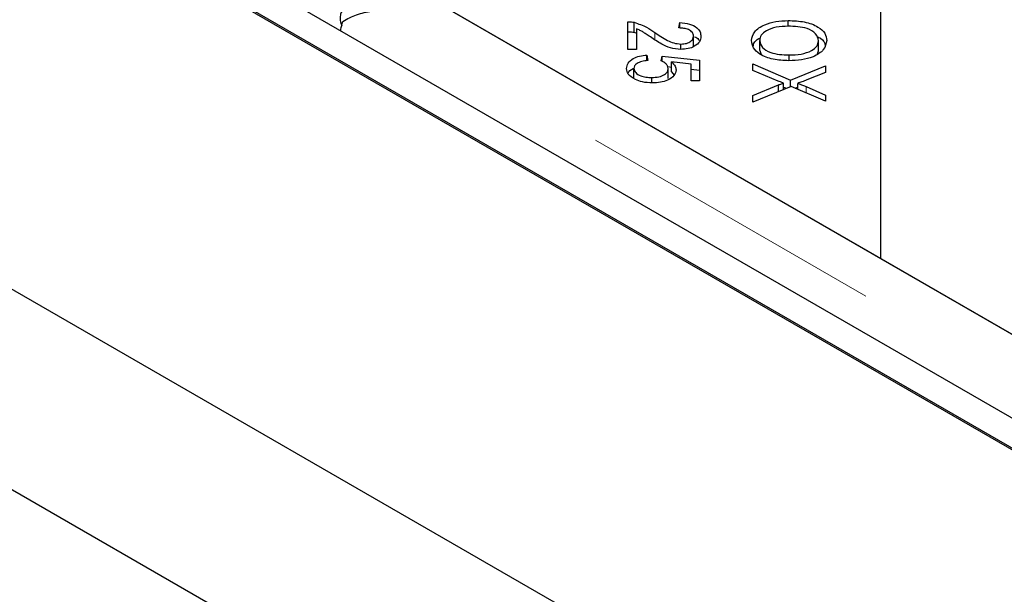
# Model space of a CAD drawing. Units: millimetres. Extents: x 132 to 8074, y 145 to 6415.
# Drawn here: x 6293 to 6373, y 4295 to 4342 of the extents above; entities that cross this region are included whole.
import ezdxf

# ---------------------------------------------------------------- set-up
doc = ezdxf.new("R2010")
doc.units = ezdxf.units.MM
doc.header["$LTSCALE"] = 20
doc.linetypes.add('PHANTOM', pattern=[12.7, 6.35, -1.27, 1.27, -1.27, 1.27, -1.27])

msp = doc.modelspace()

# ---------------------------------------------------------------- linework, layer by layer
at = {"color": 7, "linetype": 'Continuous', "lineweight": 25}
for p, q in [((4656.983, 5264.07), (6714.649, 4076.205)), ((4715.658, 5264.07), (6714.649, 4110.077)), ((4719.908, 5264.207), (6714.656, 4112.663)), ((4717.787, 5262.982), (6712.535, 4111.439)), ((6714.649, 4059.875), (4642.841, 5255.905)), ((6363.013, 4363.292), (6363.013, 4322.472)), ((6327.657, 4342.882), (6363.013, 4322.472)), ((6713.79, 4119.972), (6328.166, 4342.588)), ((6342.47, 4339.468), (6342.47, 4341.727)), ((6342.975, 4340.861), (6342.975, 4341.678)), ((6355.507, 4341.354), (6355.507, 4341.82)), ((6343.169, 4341.144), (6343.169, 4339.468)), ((6346.625, 4341.216), (6346.701, 4341.647)), ((6346.701, 4341.211), (6346.701, 4341.647)), ((6342.975, 4340.861), (6343.169, 4340.785)), ((6347.811, 4339.731), (6347.811, 4340.547)), ((6353.193, 4339.372), (6353.193, 4340.189)), ((6357.973, 4339.365), (6357.973, 4340.182)), ((6343.169, 4339.468), (6342.47, 4339.468)), ((6346.786, 4339.475), (6346.786, 4339.904)), ((6353.193, 4339.372), (6353.326, 4339.05)), ((6357.895, 4339.127), (6357.973, 4339.365)), ((6344.021, 4339.008), (6344.085, 4338.568)), ((6344.021, 4338.557), (6344.021, 4339.008)), ((6345.18, 4338.54), (6345.268, 4338.934)), ((6345.268, 4338.934), (6348.307, 4338.603)), ((6345.268, 4338.488), (6345.268, 4338.934)), ((6348.307, 4338.603), (6348.307, 4336.904)), ((6355.58, 4338.553), (6355.58, 4339.019)), ((6342.967, 4337.094), (6342.967, 4337.91)), ((6345.72, 4338.068), (6346.023, 4338.035)), ((6345.753, 4337.102), (6345.753, 4337.918)), ((6347.614, 4338.268), (6346.023, 4338.451)), ((6346.023, 4337.635), (6346.023, 4338.451)), ((6347.614, 4336.904), (6347.614, 4338.268)), ((6347.614, 4337.862), (6348.307, 4337.787)), ((6352.624, 4338.3), (6355.709, 4336.978)), ((6352.624, 4337.757), (6352.624, 4338.3)), ((6354.687, 4336.899), (6352.624, 4337.757)), ((6355.709, 4336.978), (6358.542, 4338.143)), ((6358.542, 4338.143), (6358.542, 4337.605)), ((6344.412, 4336.75), (6344.412, 4337.188)), ((6346.023, 4337.635), (6346.236, 4337.385)), ((6348.307, 4336.904), (6347.614, 4336.904)), ((6355.709, 4336.443), (6355.709, 4336.978)), ((6358.542, 4337.605), (6357.024, 4336.985)), ((6352.624, 4335.727), (6354.735, 4336.587)), ((6355.753, 4336.461), (6352.624, 4335.168)), ((6354.735, 4336.041), (6354.735, 4336.587)), ((6355.131, 4336.204), (6355.131, 4336.736)), ((6355.131, 4336.41), (6355.375, 4336.305)), ((6358.542, 4335.261), (6355.753, 4336.461)), ((6356.087, 4336.317), (6356.297, 4336.404)), ((6356.297, 4336.227), (6356.297, 4336.711)), ((6356.972, 4336.44), (6358.542, 4335.753)), ((6352.624, 4335.168), (6352.624, 4335.727)), ((6358.542, 4335.753), (6358.542, 4335.261)), ((6363.013, 4322.472), (6714.299, 4119.678))]:
    msp.add_line(p, q, dxfattribs=at)
at = {"color": 8, "linetype": 'PHANTOM', "lineweight": 18}
for p, q in [((6713.791, 4116.218), (6321.664, 4342.588)), ((6344.658, 4340.26), (6344.658, 4340.852)), ((6356.972, 4335.937), (6356.972, 4336.44))]:
    msp.add_line(p, q, dxfattribs=at)
at = {"color": 7, "linetype": 'Continuous', "lineweight": 25}
for points, knots in [([(6319.305, 4342.655), (6319.242, 4342.585), (6319.114, 4342.444), (6319.068, 4342.061), (6319.099, 4341.699), (6319.19, 4341.457), (6319.215, 4341.393)], [0, 0, 0, 0, 0.297622, 0.595271, 0.892906, 1, 1, 1, 1]), ([(6319.305, 4341.748), (6319.667, 4341.951), (6320.39, 4342.357), (6321.239, 4342.511), (6321.664, 4342.588)], [0, 0, 0, 0, 0.49999, 1, 1, 1, 1]), ([(6319.13, 4340.996), (6319.132, 4341.029), (6319.151, 4341.279), (6319.234, 4341.53), (6319.305, 4341.748)], [0, 0, 0, 0, 0.130606, 1, 1, 1, 1]), ([(6342.47, 4341.727), (6342.567, 4341.725), (6342.74, 4341.723), (6342.903, 4341.691), (6342.975, 4341.678)], [0, 0, 0, 0, 0.559827, 1, 1, 1, 1]), ([(6342.975, 4341.678), (6343.336, 4341.555), (6343.982, 4341.337), (6344.451, 4341.001), (6344.658, 4340.852)], [0, 0, 0, 0, 0.558339, 1, 1, 1, 1]), ([(6352.523, 4340.187), (6352.573, 4340.436), (6352.672, 4340.933), (6353.488, 4341.484), (6354.494, 4341.77), (6355.169, 4341.803), (6355.507, 4341.82)], [0, 0, 0, 0, 0.279589, 0.558758, 0.779305, 1, 1, 1, 1]), ([(6355.507, 4341.82), (6355.955, 4341.803), (6356.848, 4341.77), (6357.933, 4341.368), (6358.562, 4340.793), (6358.619, 4340.388), (6358.648, 4340.185)], [0, 0, 0, 0, 0.280596, 0.559601, 0.779574, 1, 1, 1, 1]), ([(6342.47, 4340.91), (6342.567, 4340.909), (6342.74, 4340.906), (6342.903, 4340.875), (6342.975, 4340.861)], [0, 0, 0, 0, 0.559827, 1, 1, 1, 1]), ([(6344.308, 4340.482), (6344.189, 4340.563), (6343.994, 4340.696), (6343.715, 4340.879), (6343.465, 4341.028), (6343.268, 4341.105), (6343.169, 4341.144)], [0, 0, 0, 0, 0.3400525, 0.5600823, 0.7800522, 1, 1, 1, 1]), ([(6347.811, 4340.547), (6347.796, 4340.649), (6347.767, 4340.852), (6347.45, 4341.085), (6347.038, 4341.2), (6346.762, 4341.211), (6346.625, 4341.216)], [0, 0, 0, 0, 0.280099, 0.558998, 0.779139, 1, 1, 1, 1]), ([(6346.701, 4341.647), (6346.969, 4341.622), (6347.503, 4341.572), (6348.1, 4341.277), (6348.378, 4340.904), (6348.401, 4340.66), (6348.413, 4340.537)], [0, 0, 0, 0, 0.280292, 0.558947, 0.779178, 1, 1, 1, 1]), ([(6355.495, 4341.354), (6355.172, 4341.342), (6354.527, 4341.317), (6353.741, 4341.034), (6353.264, 4340.627), (6353.217, 4340.335), (6353.193, 4340.189)], [0, 0, 0, 0, 0.280625, 0.55974, 0.779755, 1, 1, 1, 1]), ([(6357.973, 4340.182), (6357.928, 4340.378), (6357.837, 4340.769), (6357.138, 4341.188), (6356.293, 4341.337), (6355.761, 4341.349), (6355.495, 4341.354)], [0, 0, 0, 0, 0.2792651, 0.5578831, 0.7786004, 1, 1, 1, 1]), ([(6346.769, 4339.473), (6346.479, 4339.499), (6345.896, 4339.553), (6345.088, 4339.957), (6344.604, 4340.282), (6344.308, 4340.482)], [0, 0, 0, 0, 0.278338, 0.558554, 1, 1, 1, 1]), ([(6344.658, 4340.852), (6344.988, 4340.624), (6345.447, 4340.307), (6346.183, 4339.968), (6346.586, 4339.925), (6346.786, 4339.904)], [0, 0, 0, 0, 0.561229, 0.781418, 1, 1, 1, 1]), ([(6348.413, 4340.537), (6348.395, 4340.387), (6348.359, 4340.087), (6347.95, 4339.726), (6347.382, 4339.506), (6346.973, 4339.484), (6346.769, 4339.473)], [0, 0, 0, 0, 0.280521, 0.559707, 0.77976, 1, 1, 1, 1]), ([(6346.786, 4339.904), (6346.945, 4339.915), (6347.263, 4339.938), (6347.604, 4340.118), (6347.788, 4340.331), (6347.803, 4340.475), (6347.811, 4340.547)], [0, 0, 0, 0, 0.279224, 0.558812, 0.779185, 1, 1, 1, 1]), ([(6347.9, 4340.507), (6347.967, 4340.479), (6348.179, 4340.388), (6348.253, 4340.236), (6348.304, 4340.132)], [0, 0, 0, 0, 0.311286, 1, 1, 1, 1]), ([(6355.575, 4338.553), (6355.137, 4338.574), (6354.264, 4338.618), (6353.205, 4339.02), (6352.623, 4339.593), (6352.557, 4339.989), (6352.523, 4340.187)], [0, 0, 0, 0, 0.280351, 0.559515, 0.779632, 1, 1, 1, 1]), ([(6352.658, 4339.73), (6352.683, 4339.857), (6352.735, 4340.129), (6353.08, 4340.32), (6353.266, 4340.423)], [0, 0, 0, 0, 0.462513, 1, 1, 1, 1]), ([(6353.193, 4340.189), (6353.234, 4339.997), (6353.317, 4339.615), (6354.003, 4339.216), (6354.802, 4339.04), (6355.32, 4339.026), (6355.58, 4339.019)], [0, 0, 0, 0, 0.279153, 0.558224, 0.778811, 1, 1, 1, 1]), ([(6358.648, 4340.185), (6358.596, 4339.931), (6358.493, 4339.424), (6357.648, 4338.866), (6356.608, 4338.593), (6355.919, 4338.566), (6355.575, 4338.553)], [0, 0, 0, 0, 0.279598, 0.5586, 0.779101, 1, 1, 1, 1]), ([(6355.58, 4339.019), (6355.909, 4339.031), (6356.566, 4339.055), (6357.396, 4339.319), (6357.892, 4339.734), (6357.946, 4340.032), (6357.973, 4340.182)], [0, 0, 0, 0, 0.280792, 0.560043, 0.779928, 1, 1, 1, 1]), ([(6357.9, 4340.489), (6357.912, 4340.485), (6358.217, 4340.374), (6358.447, 4340.119), (6358.505, 4339.88), (6358.515, 4339.838)], [0, 0, 0, 0, 0.03156, 0.8307879, 1, 1, 1, 1]), ([(6342.37, 4337.91), (6342.39, 4338.062), (6342.431, 4338.363), (6342.846, 4338.726), (6343.412, 4338.948), (6343.818, 4338.988), (6344.021, 4339.008)], [0, 0, 0, 0, 0.280197, 0.559472, 0.779576, 1, 1, 1, 1]), ([(6344.085, 4338.568), (6343.924, 4338.548), (6343.601, 4338.51), (6343.22, 4338.35), (6342.999, 4338.134), (6342.978, 4337.985), (6342.967, 4337.91)], [0, 0, 0, 0, 0.2805987, 0.559703, 0.7797876, 1, 1, 1, 1]), ([(6345.753, 4337.918), (6345.744, 4337.987), (6345.728, 4338.124), (6345.557, 4338.354), (6345.323, 4338.47), (6345.18, 4338.54)], [0, 0, 0, 0, 0.280685, 0.561279, 1, 1, 1, 1]), ([(6343.087, 4337.013), (6342.853, 4337.155), (6342.432, 4337.409), (6342.389, 4337.757), (6342.37, 4337.91)], [0, 0, 0, 0, 0.558337, 1, 1, 1, 1]), ([(6342.488, 4337.511), (6342.49, 4337.52), (6342.532, 4337.676), (6342.706, 4337.833), (6342.927, 4337.916), (6342.932, 4337.918)], [0, 0, 0, 0, 0.053828, 0.978598, 1, 1, 1, 1]), ([(6342.967, 4337.91), (6342.995, 4337.795), (6343.052, 4337.564), (6343.465, 4337.324), (6343.94, 4337.203), (6344.254, 4337.193), (6344.412, 4337.188)], [0, 0, 0, 0, 0.278888, 0.558422, 0.778992, 1, 1, 1, 1]), ([(6344.412, 4337.188), (6344.607, 4337.196), (6344.997, 4337.212), (6345.461, 4337.398), (6345.718, 4337.653), (6345.741, 4337.83), (6345.753, 4337.918)], [0, 0, 0, 0, 0.280429, 0.559366, 0.779388, 1, 1, 1, 1]), ([(6346.395, 4337.806), (6346.363, 4337.645), (6346.297, 4337.323), (6345.772, 4336.969), (6345.133, 4336.77), (6344.695, 4336.752), (6344.476, 4336.744)], [0, 0, 0, 0, 0.279531, 0.559088, 0.779367, 1, 1, 1, 1]), ([(6346.023, 4338.451), (6346.14, 4338.339), (6346.349, 4338.14), (6346.381, 4337.908), (6346.395, 4337.806)], [0, 0, 0, 0, 0.5598544, 1, 1, 1, 1]), ([(6344.476, 4336.744), (6344.194, 4336.756), (6343.689, 4336.779), (6343.271, 4336.942), (6343.087, 4337.013)], [0, 0, 0, 0, 0.559626, 1, 1, 1, 1]), ([(6355.131, 4336.736), (6355.047, 4336.765), (6354.897, 4336.818), (6354.751, 4336.874), (6354.687, 4336.899)], [0, 0, 0, 0, 0.559986, 1, 1, 1, 1]), ([(6357.024, 4336.985), (6356.892, 4336.931), (6356.656, 4336.834), (6356.407, 4336.748), (6356.297, 4336.711)], [0, 0, 0, 0, 0.5600635, 1, 1, 1, 1]), ([(6354.735, 4336.587), (6354.808, 4336.615), (6354.939, 4336.666), (6355.072, 4336.715), (6355.131, 4336.736)], [0, 0, 0, 0, 0.559994, 1, 1, 1, 1]), ([(6356.297, 4336.711), (6356.426, 4336.663), (6356.657, 4336.577), (6356.876, 4336.482), (6356.972, 4336.44)], [0, 0, 0, 0, 0.559943, 1, 1, 1, 1])]:
    msp.add_open_spline(points, degree=3, knots=knots, dxfattribs=at)

doc.saveas('drawing.dxf')
